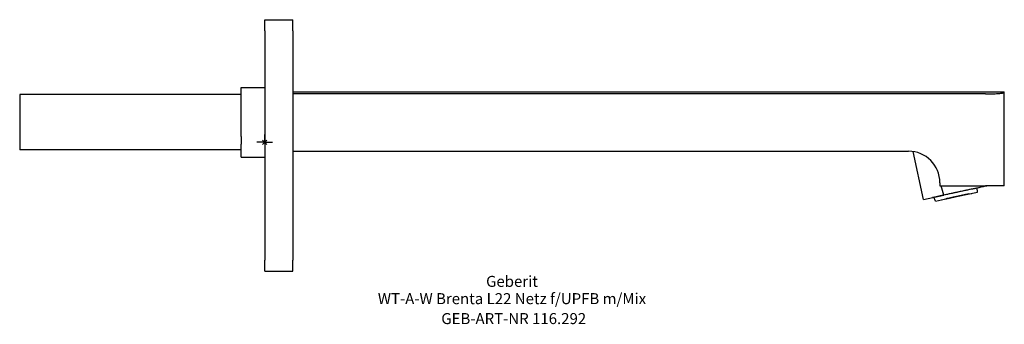
# Model space of a CAD drawing. Units: millimetres. Extents: x -78 to 236, y -58 to 39.
import ezdxf
from ezdxf.enums import TextEntityAlignment as Align

# ---------------------------------------------------------------- set-up
doc = ezdxf.new("R2010")
doc.units = ezdxf.units.MM
doc.layers.get('0').update_dxf_attribs({"linetype": 'CONTINUOUS'})
for name, color, linetype, lineweight in [('Arbeitspunkt(DIN)', 7, 'CONTINUOUS', 25), ('GEB-ART-NR', 1, 'CONTINUOUS', 18), ('GEB-BEZUG', 2, 'CONTINUOUS', 25), ('GEB-TEXT', 5, 'CONTINUOUS', 18)]:
    doc.layers.add(name, color=color, linetype=linetype, lineweight=lineweight)
doc.layers.add('GEB-KONTUR-A', color=5, linetype='CONTINUOUS')
doc.styles.get("Standard").update_dxf_attribs({"font": 'arial.ttf'})

# ---------------------------------------------------------------- blocks, each defined once
blk = doc.blocks.new('Einfügepunkt')
at = {"layer": 'GEB-BEZUG'}
for p, q in [((-0.71, -0.71), (0.71, 0.71)), ((-0.71, 0.71), (0.71, -0.71))]:
    blk.add_line(p, q, dxfattribs=at)

msp = doc.modelspace()

# ---------------------------------------------------------------- linework, layer by layer
at = {"layer": 'Arbeitspunkt(DIN)', "ltscale": 25}
for q in [(-2.5, 0), (0, 2.5), (0, -2.5), (2.5, 0)]:
    msp.add_line((0, 0), q, dxfattribs=at)
at = {"layer": 'GEB-KONTUR-A', "ltscale": 25}
for p, q in [((0, 39), (9, 39)), ((0, 35.5), (0, 39)), ((9, 35.5), (9, 39)), ((0, 35.5), (0, -37.5)), ((9, 35.5), (9, -37.5)), ((-7.5, 16.16), (-7.5, 17.45)), ((-7.5, 17.45), (0, 17.45)), ((-7.5, 1.79), (-7.5, 16.16)), ((9, 16), (235.5, 16)), ((235.5, -13.85), (235.5, 16)), ((-78, 15.25), (-78, 14.75)), ((-7.5, 15.25), (-78, 15.25)), ((-78, 14.75), (-78, 2.04)), ((229.56, 15.4), (9, 15.4)), ((-78, 2.04), (-78, -0.54)), ((-7.5, 1.79), (-7.5, -0.6)), ((-78, -0.54), (-78, -2.35)), ((-7.5, -2.35), (-78, -2.35)), ((-7.5, -4.75), (-7.5, -0.6)), ((9, -2.85), (205, -2.85)), ((209.73, -18.18), (206.49, -2.96)), ((-7.5, -4.75), (0, -4.75)), ((215, -12.85), (215, -13.85)), ((215, -13.85), (229.56, -13.85)), ((216.2, -16.81), (215.43, -13.85)), ((215.84, -15.45), (215.84, -15.45)), ((215.97, -15.43), (215.97, -15.43)), ((226.97, -15.85), (226.89, -14.54)), ((227.38, -14.43), (227.39, -14.44)), ((235.04, -13.85), (229.56, -13.85)), ((235.5, -13.85), (235.04, -13.85)), ((209.73, -18.18), (216.2, -16.81)), ((212.62, -17.57), (212.62, -17.57)), ((213.57, -18.7), (213.11, -17.47)), ((213.57, -18.7), (220.27, -17.27)), ((215.44, -18.3), (216.88, -17.99)), ((217.59, -17.84), (220.27, -17.27)), ((220.27, -17.27), (226.97, -15.85)), ((220.27, -17.27), (222.75, -16.74)), ((224.17, -16.44), (225.1, -16.25)), ((0, -41), (0, -37.5)), ((9, -41), (9, -37.5)), ((0, -41), (9, -41))]:
    msp.add_line(p, q, dxfattribs=at)
for centre, radius, start, end in [((205, -12.85), 10, 360, 90), ((215.42, -18.2), 0.102, 274.3587, 282), ((225.08, -16.15), 0.102, 282, 289.5936)]:
    msp.add_arc(centre, radius, start, end, dxfattribs=at)
for centre, major_axis, start_param, end_param in [((219.79, -15.02), (-9.1, -1.93), 1.133978, 1.133988), ((219.79, -15.02), (-9.1, -1.93), 1.144702, 1.14478), ((220.25, -17.17), (0.0209, -0.0985), 0.001043, 0.002831)]:
    msp.add_ellipse(centre, major_axis=major_axis, ratio=0.00001, start_param=start_param, end_param=end_param, dxfattribs=at)
for points, knots in [([(229.56, 15.4), (230.25, 15.4), (230.99, 15.41), (232.34, 15.45), (232.96, 15.48), (233.94, 15.55), (234.36, 15.59), (234.86, 15.66), (234.99, 15.7), (235.04, 15.72)], [-3.3171004, -3.3171004, -3.3171004, -3.3171004, -3.1099139, -3.1099139, -2.9027274, -2.9027274, -2.6951542, -2.6951542, -2.5354931, -2.5354931, -2.5354931, -2.5354931]), ([(230.11, -13.85), (229.97, -13.88), (229.73, -13.93), (229.03, -14.08), (228.56, -14.18), (227.17, -14.48), (226.15, -14.69), (223.85, -15.18), (222.58, -15.45), (220.38, -15.92), (219.48, -16.11), (217.77, -16.47), (216.96, -16.65), (216.2, -16.81)], [-1.868403, -1.868403, -1.868403, -1.868403, -1.614947, -1.614947, -1.339275, -1.339275, -0.934202, -0.934202, -0.529126, -0.529126, -0.253457, -0.253457, 0, 0, 0, 0]), ([(227.39, -14.44), (227.39, -14.44), (227.2, -14.48), (226.69, -14.58), (226.52, -14.62), (226.04, -14.72), (225.71, -14.79), (225.12, -14.92), (224.9, -14.96), (224.48, -15.05), (224.3, -15.09), (223.72, -15.22), (223.31, -15.3), (222.41, -15.49), (221.92, -15.6), (220.95, -15.8), (220.48, -15.9), (220, -16)], [1.187503, 1.187503, 1.187503, 1.187503, 1.482403, 1.482403, 1.599344, 1.599344, 1.765488, 1.765488, 1.858788, 1.858788, 1.929607, 1.929607, 2.072123, 2.072123, 2.229384, 2.229384, 2.374745, 2.374745, 2.374745, 2.374745]), ([(220, -16), (219.62, -16.09), (219.23, -16.17), (218.05, -16.42), (217.27, -16.59), (216.23, -16.81), (215.92, -16.87), (214.93, -17.08), (214.33, -17.21), (213.43, -17.4), (213.11, -17.47), (212.74, -17.55), (212.65, -17.57), (212.62, -17.57), (212.62, -17.57), (212.62, -17.57), (212.62, -17.57), (212.62, -17.57), (212.62, -17.57), (212.65, -17.57), (212.81, -17.53), (213.11, -17.47)], [0, 0, 0, 0, 0.118906, 0.118906, 0.367425, 0.367425, 0.478967, 0.478967, 0.745776, 0.745776, 0.978202, 0.978202, 1.157181, 1.157181, 1.176424, 1.176424, 1.188097, 1.188097, 1.21184, 1.21184, 1.467126, 1.467126, 1.467126, 1.467126]), ([(217.59, -17.84), (217.45, -17.87), (217.31, -17.9), (217.17, -17.93), (217.06, -17.95), (216.96, -17.97), (216.88, -17.99)], [0.20077604, 0.20077604, 0.20077604, 0.20077604, 0.23296, 0.23296, 0.23296, 0.25931022, 0.25931022, 0.25931022, 0.25931022]), ([(220.27, -17.27), (219.93, -17.35), (219.58, -17.42), (218.92, -17.56), (218.6, -17.63), (218.05, -17.74), (217.81, -17.8), (217.43, -17.88), (217.29, -17.91), (217.16, -17.93), (217.13, -17.94), (217.1, -17.95), (217.09, -17.95), (217.08, -17.95), (217.08, -17.95), (217.08, -17.95), (217.08, -17.95), (217.08, -17.95), (217.08, -17.95), (217.08, -17.95), (217.08, -17.95), (217.08, -17.95), (217.08, -17.95), (217.08, -17.95), (217.08, -17.95), (217.08, -17.95), (217.08, -17.95), (217.08, -17.95), (217.08, -17.95), (217.08, -17.95)], [0, 0, 0, 0, 0.1051945, 0.1051945, 0.2128653, 0.2128653, 0.3180857, 0.3180857, 0.4225093, 0.4225093, 0.4679675, 0.4679675, 0.4903973, 0.4903973, 0.5013238, 0.5013238, 0.5066292, 0.5066292, 0.5092031, 0.5092031, 0.5111335, 0.5111335, 0.5114955, 0.5114955, 0.5115767, 0.5115767, 0.5116173, 0.5116173, 0.5127584, 0.5127584, 0.5127584, 0.5127584]), ([(223.46, -16.59), (223.46, -16.59), (223.46, -16.59), (223.45, -16.6), (223.44, -16.6), (223.41, -16.6), (223.38, -16.61), (223.26, -16.64), (223.11, -16.67), (222.73, -16.75), (222.49, -16.8), (221.94, -16.92), (221.62, -16.99), (220.96, -17.13), (220.61, -17.2), (220.27, -17.27)], [0, 0, 0, 0, 0.0225627, 0.0225627, 0.0450206, 0.0450206, 0.0892034, 0.0892034, 0.1936191, 0.1936191, 0.2988345, 0.2988345, 0.4065041, 0.4065041, 0.5115992, 0.5115992, 0.5115992, 0.5115992]), ([(224.17, -16.44), (224.07, -16.46), (223.99, -16.48), (223.93, -16.5), (223.79, -16.52), (223.38, -16.61), (222.75, -16.75)], [0.73455337, 0.73455337, 0.73455337, 0.73455337, 0.7654946, 0.7654946, 0.7654946, 0.83321114, 0.83321114, 0.83321114, 0.83321114])]:
    msp.add_open_spline(points, degree=3, knots=knots, dxfattribs=at)
for points in [[(235.04, 15.72), (235.35, 15.91), (235.5, 16), (235.5, 16)], [(205, -2.85), (205, -2.85), (205, -2.85), (205, -2.85)], [(216.88, -17.99), (216.93, -17.98), (217, -17.97), (217.08, -17.95)], [(223.47, -16.59), (223.47, -16.59), (223.46, -16.59), (223.46, -16.59)]]:
    msp.add_open_spline(points, degree=3, dxfattribs=at)

# ---------------------------------------------------------------- block references
at = {"ltscale": 25}
msp.add_blockref('Einfügepunkt', (0, 0), dxfattribs=at)

# ---------------------------------------------------------------- texts
at = {"layer": 'GEB-ART-NR'}
msp.add_text('GEB-ART-NR 116.292', height=3.5, dxfattribs=at).set_placement((79.3, -57.84), align=Align.CENTER)
at = {"layer": 'GEB-TEXT'}
for s, p in [('Geberit', (78.75, -46)), ('WT-A-W Brenta L22 Netz f/UPFB m/Mix', (78.75, -51.5))]:
    msp.add_text(s, height=3.5, dxfattribs=at).set_placement(p, align=Align.CENTER)

doc.saveas('drawing.dxf')
